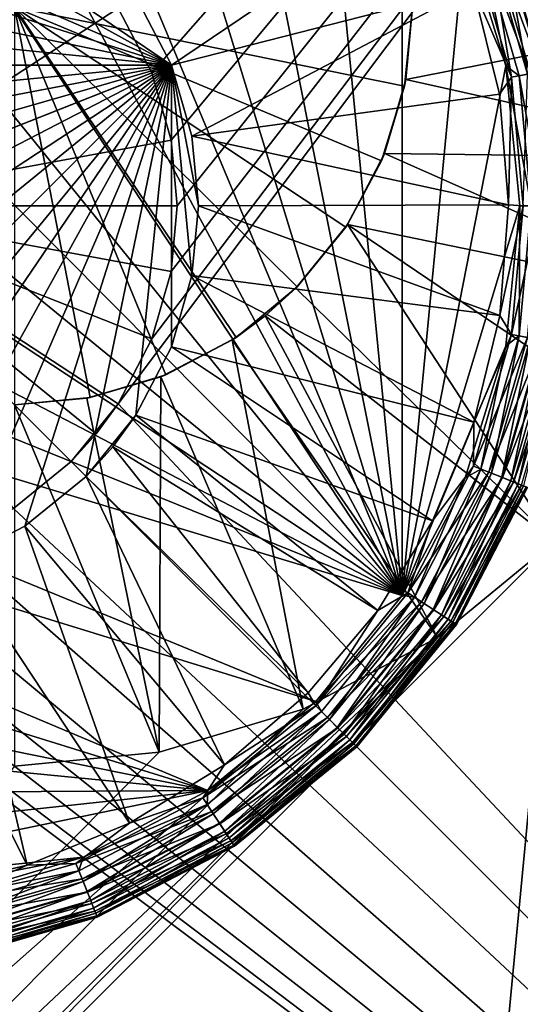
# Model space of a CAD drawing. Extents: x 83 to 656, y -1789 to 204.
# Drawn here: x 163 to 163, y -1747 to -1747 of the extents above; entities that cross this region are included whole.
import ezdxf

# ---------------------------------------------------------------- set-up
doc = ezdxf.new("R2010")
doc.units = 0
doc.header["$MEASUREMENT"] = 0
doc.layers.add('3D', color=7, linetype='CONTINUOUS')

msp = doc.modelspace()

# ---------------------------------------------------------------- linework, layer by layer
at = {"layer": '3D'}
for points in [[(163.03954, -1776.3119, 6), (83.53954, -1746.3119, 6), (163.03954, -1746.3119, 6)], [(83.53954, -1746.3119, 6), (163.03954, -1776.3119, 6), (83.53954, -1776.3119, 6)], [(162.54784, -1747.02958, 0.23189), (163.03954, -1746.37439, 0.23189), (163.03954, -1747.5555, 0.23189)], [(162.5588, -1747.00842, 0.23189), (163.03954, -1746.37439, 0.23189), (162.54784, -1747.02958, 0.23189)], [(162.54784, -1746.90031, 0.23189), (163.03954, -1746.37439, 0.23189), (162.5588, -1746.92147, 0.23189)], [(162.56512, -1746.98644, 0.23189), (163.03954, -1746.37439, 0.23189), (162.5588, -1747.00842, 0.23189)], [(162.5588, -1746.92147, 0.23189), (163.03954, -1746.37439, 0.23189), (162.56512, -1746.94345, 0.23189)], [(162.5671, -1746.96494, 0.23189), (163.03954, -1746.37439, 0.23189), (162.56512, -1746.98644, 0.23189)], [(162.56512, -1746.94345, 0.23189), (163.03954, -1746.37439, 0.23189), (162.5671, -1746.96494, 0.23189)], [(83.53954, -1749.87007, 24.25), (163.03954, -1746.5619, 24.25), (83.53954, -1746.5619, 24.25)], [(163.03954, -1746.5619, 24.25), (83.53954, -1749.87007, 24.25), (163.03954, -1749.87007, 24.25)], [(162.44899, -1746.73494, 0.03189), (162.64054, -1747.09226, 0.03189), (162.40714, -1746.73878, 0.03189)], [(162.49282, -1746.73916, 0.03189), (162.64054, -1747.09226, 0.03189), (162.44899, -1746.73494, 0.03189)], [(162.40714, -1746.73878, 0.03189), (162.64054, -1747.09226, 0.03189), (162.36433, -1746.75109, 0.03189)], [(162.5364, -1746.7522, 0.03189), (162.64054, -1747.09226, 0.03189), (162.49282, -1746.73916, 0.03189)], [(162.36433, -1746.75109, 0.03189), (162.64054, -1747.09226, 0.03189), (162.32313, -1746.77244, 0.03189)], [(162.78954, -1746.74939, 6.1), (162.57317, -1748.66753, 6.1), (162.58881, -1748.67588, 6.1)], [(162.78954, -1746.74939, 6.1), (162.62627, -1748.0731, 6.1), (162.57317, -1748.66753, 6.1)], [(162.78954, -1746.74939, 6.1), (162.58881, -1748.67588, 6.1), (162.6024, -1748.6871, 6.1)], [(162.78954, -1746.74939, 6.1), (162.6024, -1748.6871, 6.1), (162.61324, -1748.7004, 6.1)], [(162.78954, -1746.74939, 6.1), (162.6024, -1747.9932, 6.1), (162.61324, -1748.00651, 6.1)], [(162.75702, -1746.94933, 6.1), (162.6024, -1747.9932, 6.1), (162.78954, -1746.74939, 6.1)], [(162.78954, -1746.74939, 6.1), (162.61324, -1748.7004, 6.1), (162.62117, -1748.7152, 6.1)], [(162.78954, -1746.74939, 6.1), (162.61324, -1748.00651, 6.1), (162.62117, -1748.02131, 6.1)], [(162.78954, -1746.74939, 6.1), (162.62117, -1748.7152, 6.1), (162.62627, -1748.73179, 6.1)], [(162.78954, -1746.74939, 6.1), (162.62117, -1748.02131, 6.1), (162.62627, -1748.03789, 6.1)], [(162.78954, -1746.74939, 6.1), (162.62627, -1748.73179, 6.1), (162.62804, -1748.74939, 6.1)], [(162.78954, -1746.74939, 6.1), (162.62804, -1748.0555, 6.1), (162.62627, -1748.0731, 6.1)], [(162.78954, -1746.74939, 6.1), (162.62627, -1748.03789, 6.1), (162.62804, -1748.0555, 6.1)], [(162.78954, -1746.74939, 6.1), (162.62804, -1748.74939, 6.1), (162.78954, -1748.87439, 6.1)], [(162.57706, -1746.7739, 0.03189), (162.64054, -1747.09226, 0.03189), (162.5364, -1746.7522, 0.03189)], [(162.32313, -1746.77244, 0.03189), (162.64054, -1747.09226, 0.03189), (162.28635, -1746.80231, 0.03189)], [(162.61237, -1746.80305, 0.03189), (162.64054, -1747.09226, 0.03189), (162.57706, -1746.7739, 0.03189)], [(162.28635, -1746.80231, 0.03189), (162.64054, -1747.09226, 0.03189), (162.25648, -1746.83909, 0.03189)], [(162.64054, -1746.83763, 0.03189), (162.64054, -1747.09226, 0.03189), (162.61237, -1746.80305, 0.03189)], [(162.66113, -1746.87609, 0.03189), (162.64054, -1747.09226, 0.03189), (162.64054, -1746.83763, 0.03189)], [(162.25648, -1746.83909, 0.03189), (162.64054, -1747.09226, 0.03189), (162.23514, -1746.88028, 0.03189)], [(162.42624, -1746.84203, 0.73189), (162.56521, -1746.91893, 0.73189), (162.44899, -1746.83994, 0.73189)], [(162.44899, -1746.83994, 0.73189), (162.56521, -1746.91893, 0.73189), (162.55362, -1746.89654, 0.73189)], [(162.40298, -1746.84872, 0.73189), (162.56521, -1746.91893, 0.73189), (162.42624, -1746.84203, 0.73189)], [(162.38059, -1746.86032, 0.73189), (162.56521, -1746.91893, 0.73189), (162.40298, -1746.84872, 0.73189)], [(162.52343, -1747.96847, 6.1), (160.75127, -1746.85678, 6.1), (162.50696, -1747.97321, 6.1)], [(162.53954, -1747.967, 6.1), (160.75127, -1746.85678, 6.1), (162.52343, -1747.96847, 6.1)], [(162.5564, -1747.96862, 6.1), (160.75127, -1746.85678, 6.1), (162.53954, -1747.967, 6.1)], [(162.57317, -1747.97363, 6.1), (160.75127, -1746.85678, 6.1), (162.5564, -1747.96862, 6.1)], [(161.98393, -1747.53865, 6.1), (160.75127, -1746.85678, 6.1), (162.57317, -1747.97363, 6.1)], [(162.3606, -1746.87656, 0.73189), (162.56521, -1746.91893, 0.73189), (162.38059, -1746.86032, 0.73189)], [(162.65017, -1746.86146, 0.21037), (162.55362, -1746.89654, 0.23189), (162.56521, -1746.91893, 0.23189)], [(162.65017, -1746.86146, 0.21037), (162.56521, -1746.91893, 0.23189), (162.6637, -1746.89366, 0.21037)], [(162.44899, -1746.96494, 1.35286), (162.51361, -1746.86609, 1.28189), (162.52343, -1746.87325, 1.28189)], [(162.44899, -1746.96494, 1.35286), (162.52343, -1746.87325, 1.28189), (162.5325, -1746.88143, 1.28189)], [(162.69344, -1746.91971, 0.04453), (162.67841, -1746.87412, 0.04095), (162.68013, -1746.87344, 0.04453)], [(162.34436, -1746.89654, 0.73189), (162.56521, -1746.91893, 0.73189), (162.3606, -1746.87656, 0.73189)], [(162.67439, -1746.91918, 0.03189), (162.64054, -1747.09226, 0.03189), (162.66113, -1746.87609, 0.03189)], [(162.66113, -1746.87609, 0.03189), (162.66623, -1746.87894, 0.03223), (162.67439, -1746.91918, 0.03189)], [(162.68146, -1746.92192, 0.20614), (162.67327, -1746.87615, 0.20224), (162.66881, -1746.87792, 0.20614)], [(162.68591, -1746.9211, 0.03515), (162.66969, -1746.87757, 0.0333), (162.67302, -1746.87625, 0.03515)], [(162.68906, -1746.92052, 0.03775), (162.67302, -1746.87625, 0.03515), (162.67599, -1746.87508, 0.03775)], [(162.67302, -1746.87625, 0.03515), (162.68906, -1746.92052, 0.03775), (162.68591, -1746.9211, 0.03515)], [(162.68618, -1746.92105, 0.20224), (162.67689, -1746.87472, 0.19745), (162.67327, -1746.87615, 0.20224)], [(162.67327, -1746.87615, 0.20224), (162.68146, -1746.92192, 0.20614), (162.68618, -1746.92105, 0.20224)], [(162.69161, -1746.92005, 0.04095), (162.67599, -1746.87508, 0.03775), (162.67841, -1746.87412, 0.04095)], [(162.67599, -1746.87508, 0.03775), (162.69161, -1746.92005, 0.04095), (162.68906, -1746.92052, 0.03775)], [(162.69001, -1746.92034, 0.19745), (162.67948, -1746.8737, 0.19207), (162.67689, -1746.87472, 0.19745)], [(162.67689, -1746.87472, 0.19745), (162.68618, -1746.92105, 0.20224), (162.69001, -1746.92034, 0.19745)], [(162.67841, -1746.87412, 0.04095), (162.69344, -1746.91971, 0.04453), (162.69161, -1746.92005, 0.04095)], [(162.66381, -1746.8799, 0.20892), (162.6637, -1746.89366, 0.21037), (162.67617, -1746.9229, 0.20892)], [(162.67617, -1746.9229, 0.20892), (162.66881, -1746.87792, 0.20614), (162.66381, -1746.8799, 0.20892)], [(162.68239, -1746.92175, 0.0333), (162.66623, -1746.87894, 0.03223), (162.66969, -1746.87757, 0.0333)], [(162.67439, -1746.91918, 0.03189), (162.66623, -1746.87894, 0.03223), (162.67873, -1746.92243, 0.03223)], [(162.66623, -1746.87894, 0.03223), (162.68239, -1746.92175, 0.0333), (162.67873, -1746.92243, 0.03223)], [(162.66881, -1746.87792, 0.20614), (162.67617, -1746.9229, 0.20892), (162.68146, -1746.92192, 0.20614)], [(162.66969, -1746.87757, 0.0333), (162.68591, -1746.9211, 0.03515), (162.68239, -1746.92175, 0.0333)], [(162.23514, -1746.88028, 0.03189), (162.64054, -1747.09226, 0.03189), (162.22283, -1746.92309, 0.03189)], [(162.44899, -1746.96494, 1.35286), (162.5325, -1746.88143, 1.28189), (162.54784, -1746.90031, 1.28189)], [(162.44899, -1746.96494, 1.35286), (162.5325, -1746.88143, 1.28189), (162.44899, -1746.96494, 1.35286)], [(162.6637, -1746.89366, 0.21037), (162.56521, -1746.91893, 0.23189), (162.5719, -1746.9422, 0.23189)], [(162.6637, -1746.89366, 0.21037), (162.5719, -1746.9422, 0.23189), (162.67226, -1746.92844, 0.21037)], [(162.67617, -1746.9229, 0.20892), (162.6637, -1746.89366, 0.21037), (162.67226, -1746.92844, 0.21037)], [(162.33277, -1746.91893, 0.73189), (162.56521, -1746.91893, 0.73189), (162.34436, -1746.89654, 0.73189)], [(162.56521, -1746.91893, 0.73189), (162.55362, -1746.89654, 0.23189), (162.55362, -1746.89654, 0.73189)], [(162.56521, -1746.91893, 0.73189), (162.56521, -1746.91893, 0.23189), (162.55362, -1746.89654, 0.23189)], [(162.44899, -1746.96494, 1.35286), (162.54784, -1746.90031, 1.28189), (162.5588, -1746.92147, 1.28189)], [(162.44899, -1746.96494, 1.35286), (162.54784, -1746.90031, 1.28189), (162.44899, -1746.96494, 1.35286)], [(162.5387, -1747.02752, 4.25), (162.51395, -1746.89998, 4.17194), (162.51395, -1747.02991, 4.25)], [(162.5387, -1747.02752, 4.25), (162.51395, -1746.89998, 4.17194), (162.51395, -1746.89998, 4.17194)], [(162.56332, -1747.02016, 4.25), (162.51395, -1746.89998, 4.17194), (162.5387, -1747.02752, 4.25)], [(162.56332, -1747.02016, 4.25), (162.51395, -1746.89998, 4.17194), (162.51395, -1746.89998, 4.17194)], [(162.58629, -1747.0079, 4.25), (162.51395, -1746.89998, 4.17194), (162.56332, -1747.02016, 4.25)], [(162.58629, -1747.0079, 4.25), (162.51395, -1746.89998, 4.17194), (162.51395, -1746.89998, 4.17194)], [(162.60623, -1746.99143, 4.25), (162.51395, -1746.89998, 4.17194), (162.58629, -1747.0079, 4.25)], [(162.60623, -1746.99143, 4.25), (162.51395, -1746.89998, 4.17194), (162.51395, -1746.89998, 4.17194)], [(162.62215, -1746.9719, 4.25), (162.51395, -1746.89998, 4.17194), (162.60623, -1746.99143, 4.25)], [(162.62215, -1746.9719, 4.25), (162.51395, -1746.89998, 4.17194), (162.51395, -1746.89998, 4.17194)], [(162.63378, -1746.95018, 4.25), (162.51395, -1746.89998, 4.17194), (162.62215, -1746.9719, 4.25)], [(162.63378, -1746.95018, 4.25), (162.51395, -1746.89998, 4.17194), (162.51395, -1746.89998, 4.17194)], [(162.64127, -1746.92583, 4.25), (162.51395, -1746.89998, 4.17194), (162.63378, -1746.95018, 4.25)], [(162.64127, -1746.92583, 4.25), (162.51395, -1746.89998, 4.17194), (162.51395, -1746.89998, 4.17194)], [(162.64387, -1746.89998, 4.25), (162.51395, -1746.89998, 4.17194), (162.64127, -1746.92583, 4.25)], [(162.54784, -1746.90031, 0.23189), (162.5588, -1746.92147, 1.28189), (162.54784, -1746.90031, 1.28189)], [(162.5588, -1746.92147, 0.23189), (162.5588, -1746.92147, 1.28189), (162.54784, -1746.90031, 0.23189)], [(162.6417, -1746.92362, 5.98189), (162.64387, -1746.89998, 4.25), (162.64127, -1746.92583, 4.25)], [(162.64387, -1746.89998, 5.98189), (162.64387, -1746.89998, 4.25), (162.6417, -1746.92362, 5.98189)], [(162.76198, -1746.89998, 6.1), (162.6417, -1746.92362, 5.98189), (162.75702, -1746.94933, 6.1)], [(162.76198, -1746.89998, 6.1), (162.64387, -1746.89998, 5.98189), (162.6417, -1746.92362, 5.98189)], [(162.32399, -1746.96494, 0.73189), (162.56521, -1746.91893, 0.73189), (162.32608, -1746.9422, 0.73189)], [(162.32608, -1746.98769, 0.73189), (162.56521, -1746.91893, 0.73189), (162.32399, -1746.96494, 0.73189)], [(162.32608, -1746.9422, 0.73189), (162.56521, -1746.91893, 0.73189), (162.33277, -1746.91893, 0.73189)], [(162.33277, -1747.01096, 0.73189), (162.56521, -1746.91893, 0.73189), (162.32608, -1746.98769, 0.73189)], [(162.34436, -1747.03335, 0.73189), (162.56521, -1746.91893, 0.73189), (162.33277, -1747.01096, 0.73189)], [(162.3606, -1747.05333, 0.73189), (162.56521, -1746.91893, 0.73189), (162.34436, -1747.03335, 0.73189)], [(162.38059, -1747.06957, 0.73189), (162.56521, -1746.91893, 0.73189), (162.3606, -1747.05333, 0.73189)], [(162.40298, -1747.08117, 0.73189), (162.56521, -1746.91893, 0.73189), (162.38059, -1747.06957, 0.73189)], [(162.42624, -1747.08786, 0.73189), (162.56521, -1746.91893, 0.73189), (162.40298, -1747.08117, 0.73189)], [(162.44899, -1747.08994, 0.73189), (162.56521, -1746.91893, 0.73189), (162.42624, -1747.08786, 0.73189)], [(162.47174, -1747.08786, 0.73189), (162.56521, -1746.91893, 0.73189), (162.44899, -1747.08994, 0.73189)], [(162.44899, -1746.96494, 1.35286), (162.5588, -1746.92147, 1.28189), (162.56512, -1746.94345, 1.28189)], [(162.44899, -1746.96494, 1.35286), (162.5588, -1746.92147, 1.28189), (162.44899, -1746.96494, 1.35286)], [(162.495, -1747.08117, 0.73189), (162.56521, -1746.91893, 0.73189), (162.47174, -1747.08786, 0.73189)], [(162.51739, -1747.06957, 0.73189), (162.56521, -1746.91893, 0.73189), (162.495, -1747.08117, 0.73189)], [(162.53738, -1747.05333, 0.73189), (162.56521, -1746.91893, 0.73189), (162.51739, -1747.06957, 0.73189)], [(162.55362, -1747.03335, 0.73189), (162.56521, -1746.91893, 0.73189), (162.53738, -1747.05333, 0.73189)], [(162.56521, -1747.01096, 0.73189), (162.56521, -1746.91893, 0.73189), (162.55362, -1747.03335, 0.73189)], [(162.5588, -1746.92147, 0.23189), (162.56512, -1746.94345, 1.28189), (162.5588, -1746.92147, 1.28189)], [(162.56512, -1746.94345, 0.23189), (162.56512, -1746.94345, 1.28189), (162.5588, -1746.92147, 0.23189)], [(162.56521, -1746.91893, 0.73189), (162.57399, -1746.96494, 0.73189), (162.5719, -1746.9422, 0.73189)], [(162.5719, -1746.98769, 0.73189), (162.56521, -1746.91893, 0.73189), (162.56521, -1747.01096, 0.73189)], [(162.57399, -1746.96494, 0.73189), (162.56521, -1746.91893, 0.73189), (162.5719, -1746.98769, 0.73189)], [(162.56521, -1746.91893, 0.23189), (162.5719, -1746.9422, 0.73189), (162.5719, -1746.9422, 0.23189)], [(162.5719, -1746.9422, 0.73189), (162.56521, -1746.91893, 0.23189), (162.56521, -1746.91893, 0.73189)], [(162.67899, -1746.96494, 0.03189), (162.64054, -1747.09226, 0.03189), (162.67439, -1746.91918, 0.03189)], [(162.67439, -1746.91918, 0.03189), (162.68263, -1746.96494, 0.03223), (162.67899, -1746.96494, 0.03189)], [(162.67439, -1746.91918, 0.03189), (162.67873, -1746.92243, 0.03223), (162.68263, -1746.96494, 0.03223)], [(162.68635, -1746.96494, 0.0333), (162.67873, -1746.92243, 0.03223), (162.68239, -1746.92175, 0.0333)], [(162.22283, -1746.92309, 0.03189), (162.64054, -1747.09226, 0.03189), (162.21899, -1746.96494, 0.03189)], [(162.6417, -1746.92362, 5.98189), (162.64127, -1746.92583, 4.25), (162.63474, -1746.94781, 5.98189)], [(162.75702, -1746.94933, 6.1), (162.6417, -1746.92362, 5.98189), (162.63474, -1746.94781, 5.98189)], [(162.67617, -1746.9229, 0.20892), (162.67226, -1746.92844, 0.21037), (162.67523, -1746.96461, 0.21037)], [(162.67617, -1746.9229, 0.20892), (162.67523, -1746.96461, 0.21037), (162.68003, -1746.96494, 0.20892)], [(162.68003, -1746.96494, 0.20892), (162.68146, -1746.92192, 0.20614), (162.67617, -1746.9229, 0.20892)], [(162.67873, -1746.92243, 0.03223), (162.68635, -1746.96494, 0.0333), (162.68263, -1746.96494, 0.03223)], [(162.63474, -1746.94781, 5.98189), (162.64127, -1746.92583, 4.25), (162.63378, -1746.95018, 4.25)], [(162.67226, -1746.92844, 0.21037), (162.5719, -1746.9422, 0.23189), (162.67523, -1746.96461, 0.21037)], [(162.44899, -1746.96494, 1.35286), (162.56512, -1746.94345, 1.28189), (162.5671, -1746.96494, 1.28189)], [(162.44899, -1746.96494, 1.35286), (162.56512, -1746.94345, 1.28189), (162.44899, -1746.96494, 1.35286)], [(162.56512, -1746.94345, 0.23189), (162.5671, -1746.96494, 1.28189), (162.56512, -1746.94345, 1.28189)], [(162.5671, -1746.96494, 0.23189), (162.5671, -1746.96494, 1.28189), (162.56512, -1746.94345, 0.23189)], [(162.67523, -1746.96461, 0.21037), (162.5719, -1746.9422, 0.23189), (162.57399, -1746.96494, 0.23189)], [(162.5719, -1746.9422, 0.23189), (162.57399, -1746.96494, 0.73189), (162.57399, -1746.96494, 0.23189)], [(162.5719, -1746.9422, 0.23189), (162.5719, -1746.9422, 0.73189), (162.57399, -1746.96494, 0.73189)], [(162.74272, -1746.9958, 6.1), (162.6024, -1747.9932, 6.1), (162.75702, -1746.94933, 6.1)], [(162.62269, -1746.97108, 5.98189), (162.63378, -1746.95018, 4.25), (162.62215, -1746.9719, 4.25)], [(162.63474, -1746.94781, 5.98189), (162.63378, -1746.95018, 4.25), (162.62269, -1746.97108, 5.98189)], [(162.74272, -1746.9958, 6.1), (162.63474, -1746.94781, 5.98189), (162.62269, -1746.97108, 5.98189)], [(162.75702, -1746.94933, 6.1), (162.63474, -1746.94781, 5.98189), (162.74272, -1746.9958, 6.1)], [(162.21899, -1746.96494, 0.03189), (162.61237, -1747.12683, 0.03189), (162.22283, -1747.00679, 0.03189)], [(162.21899, -1746.96494, 0.03189), (162.64054, -1747.09226, 0.03189), (162.61237, -1747.12683, 0.03189)], [(162.44899, -1746.96494, 1.35286), (162.5325, -1747.04846, 1.28189), (162.51361, -1747.0638, 1.28189)], [(162.44899, -1746.96494, 1.35286), (162.5325, -1747.04846, 1.28189), (162.44899, -1746.96494, 1.35286)], [(162.44899, -1746.96494, 1.35286), (162.54068, -1747.03939, 1.28189), (162.5325, -1747.04846, 1.28189)], [(162.44899, -1746.96494, 1.35286), (162.54784, -1747.02958, 1.28189), (162.54068, -1747.03939, 1.28189)], [(162.44899, -1746.96494, 1.35286), (162.54784, -1747.02958, 1.28189), (162.44899, -1746.96494, 1.35286)], [(162.44899, -1746.96494, 1.35286), (162.5588, -1747.00842, 1.28189), (162.54784, -1747.02958, 1.28189)], [(162.44899, -1746.96494, 1.35286), (162.5588, -1747.00842, 1.28189), (162.44899, -1746.96494, 1.35286)], [(162.44899, -1746.96494, 1.35286), (162.56512, -1746.98644, 1.28189), (162.5588, -1747.00842, 1.28189)], [(162.44899, -1746.96494, 1.35286), (162.56512, -1746.98644, 1.28189), (162.44899, -1746.96494, 1.35286)], [(162.44899, -1746.96494, 1.35286), (162.5671, -1746.96494, 1.28189), (162.56512, -1746.98644, 1.28189)], [(162.44899, -1746.96494, 1.35286), (162.5671, -1746.96494, 1.28189), (162.44899, -1746.96494, 1.35286)], [(162.5671, -1746.96494, 0.23189), (162.56512, -1746.98644, 1.28189), (162.5671, -1746.96494, 1.28189)], [(162.56512, -1746.98644, 0.23189), (162.56512, -1746.98644, 1.28189), (162.5671, -1746.96494, 0.23189)], [(162.67237, -1747.00079, 0.21037), (162.57399, -1746.96494, 0.23189), (162.5719, -1746.98769, 0.23189)], [(162.57399, -1746.96494, 0.23189), (162.5719, -1746.98769, 0.73189), (162.5719, -1746.98769, 0.23189)], [(162.57399, -1746.96494, 0.23189), (162.57399, -1746.96494, 0.73189), (162.5719, -1746.98769, 0.73189)], [(162.67523, -1746.96461, 0.21037), (162.57399, -1746.96494, 0.23189), (162.67237, -1747.00079, 0.21037)], [(162.67439, -1747.0107, 0.03189), (162.64054, -1747.09226, 0.03189), (162.67899, -1746.96494, 0.03189)], [(162.67237, -1747.00079, 0.21037), (162.68003, -1746.96494, 0.20892), (162.67523, -1746.96461, 0.21037)], [(162.67237, -1747.00079, 0.21037), (162.67617, -1747.00698, 0.20892), (162.68003, -1746.96494, 0.20892)], [(162.67899, -1746.96494, 0.03189), (162.67873, -1747.00746, 0.03223), (162.67439, -1747.0107, 0.03189)], [(162.67617, -1747.00698, 0.20892), (162.68541, -1746.96494, 0.20614), (162.68003, -1746.96494, 0.20892)], [(162.68541, -1746.96494, 0.20614), (162.67617, -1747.00698, 0.20892), (162.68146, -1747.00796, 0.20614)], [(162.67899, -1746.96494, 0.03189), (162.68263, -1746.96494, 0.03223), (162.67873, -1747.00746, 0.03223)], [(162.68263, -1746.96494, 0.03223), (162.68239, -1747.00813, 0.0333), (162.67873, -1747.00746, 0.03223)], [(162.62269, -1746.97108, 5.98189), (162.60623, -1746.99143, 4.25), (162.60581, -1746.99185, 5.98189)], [(162.69013, -1747.07457, 6.1), (162.62269, -1746.97108, 5.98189), (162.60581, -1746.99185, 5.98189)], [(162.62269, -1746.97108, 5.98189), (162.62215, -1746.9719, 4.25), (162.60623, -1746.99143, 4.25)], [(162.72051, -1747.03728, 6.1), (162.62269, -1746.97108, 5.98189), (162.69013, -1747.07457, 6.1)], [(162.74272, -1746.9958, 6.1), (162.62269, -1746.97108, 5.98189), (162.72051, -1747.03728, 6.1)], [(162.56512, -1746.98644, 0.23189), (162.5588, -1747.00842, 1.28189), (162.56512, -1746.98644, 1.28189)], [(162.5588, -1747.00842, 0.23189), (162.5588, -1747.00842, 1.28189), (162.56512, -1746.98644, 0.23189)], [(162.66391, -1747.03561, 0.21037), (162.5719, -1746.98769, 0.23189), (162.56521, -1747.01096, 0.23189)], [(162.5719, -1746.98769, 0.23189), (162.56521, -1747.01096, 0.73189), (162.56521, -1747.01096, 0.23189)], [(162.5719, -1746.98769, 0.23189), (162.5719, -1746.98769, 0.73189), (162.56521, -1747.01096, 0.73189)], [(162.67237, -1747.00079, 0.21037), (162.5719, -1746.98769, 0.23189), (162.66391, -1747.03561, 0.21037)], [(162.59583, -1747.00085, 5.98189), (162.60623, -1746.99143, 4.25), (162.58629, -1747.0079, 4.25)], [(162.60581, -1746.99185, 5.98189), (162.60623, -1746.99143, 4.25), (162.59583, -1747.00085, 5.98189)], [(162.69013, -1747.07457, 6.1), (162.60581, -1746.99185, 5.98189), (162.59583, -1747.00085, 5.98189)], [(162.72051, -1747.03728, 6.1), (162.6024, -1747.9932, 6.1), (162.74272, -1746.9958, 6.1)], [(162.59583, -1747.00085, 5.98189), (162.58629, -1747.0079, 4.25), (162.58504, -1747.00873, 5.98189)], [(162.65206, -1747.10601, 6.1), (162.59583, -1747.00085, 5.98189), (162.58504, -1747.00873, 5.98189)], [(162.69013, -1747.07457, 6.1), (162.59583, -1747.00085, 5.98189), (162.65206, -1747.10601, 6.1)], [(162.66391, -1747.03561, 0.21037), (162.67617, -1747.00698, 0.20892), (162.67237, -1747.00079, 0.21037)], [(162.22283, -1747.00679, 0.03189), (162.57706, -1747.15599, 0.03189), (162.23514, -1747.04961, 0.03189)], [(162.22283, -1747.00679, 0.03189), (162.61237, -1747.12683, 0.03189), (162.57706, -1747.15599, 0.03189)], [(162.5588, -1747.00842, 0.23189), (162.54784, -1747.02958, 1.28189), (162.5588, -1747.00842, 1.28189)], [(162.54784, -1747.02958, 0.23189), (162.54784, -1747.02958, 1.28189), (162.5588, -1747.00842, 0.23189)], [(162.58504, -1747.00873, 5.98189), (162.58629, -1747.0079, 4.25), (162.56332, -1747.02016, 4.25)], [(162.66391, -1747.03561, 0.21037), (162.66381, -1747.04999, 0.20892), (162.67617, -1747.00698, 0.20892)], [(162.66381, -1747.04999, 0.20892), (162.68146, -1747.00796, 0.20614), (162.67617, -1747.00698, 0.20892)], [(162.68146, -1747.00796, 0.20614), (162.66381, -1747.04999, 0.20892), (162.66881, -1747.05197, 0.20614)], [(162.67439, -1747.0107, 0.03189), (162.67873, -1747.00746, 0.03223), (162.66623, -1747.05095, 0.03223)], [(162.67873, -1747.00746, 0.03223), (162.66969, -1747.05232, 0.0333), (162.66623, -1747.05095, 0.03223)], [(162.66881, -1747.05197, 0.20614), (162.68618, -1747.00884, 0.20224), (162.68146, -1747.00796, 0.20614)], [(162.66969, -1747.05232, 0.0333), (162.67873, -1747.00746, 0.03223), (162.68239, -1747.00813, 0.0333)], [(162.68239, -1747.00813, 0.0333), (162.67302, -1747.05363, 0.03515), (162.66969, -1747.05232, 0.0333)], [(162.67302, -1747.05363, 0.03515), (162.68239, -1747.00813, 0.0333), (162.68591, -1747.00879, 0.03515)], [(162.65046, -1747.06787, 0.21037), (162.56521, -1747.01096, 0.23189), (162.55362, -1747.03335, 0.23189)], [(162.55362, -1747.03335, 0.23189), (162.56521, -1747.01096, 0.73189), (162.55362, -1747.03335, 0.73189)], [(162.56521, -1747.01096, 0.23189), (162.56521, -1747.01096, 0.73189), (162.55362, -1747.03335, 0.23189)], [(162.58504, -1747.00873, 5.98189), (162.56332, -1747.02016, 4.25), (162.56177, -1747.02078, 5.98189)], [(162.6082, -1747.12941, 6.1), (162.58504, -1747.00873, 5.98189), (162.56177, -1747.02078, 5.98189)], [(162.66391, -1747.03561, 0.21037), (162.56521, -1747.01096, 0.23189), (162.65046, -1747.06787, 0.21037)], [(162.65206, -1747.10601, 6.1), (162.58504, -1747.00873, 5.98189), (162.6082, -1747.12941, 6.1)], [(162.64054, -1747.09226, 0.03189), (162.67439, -1747.0107, 0.03189), (162.66113, -1747.0538, 0.03189)], [(162.67439, -1747.0107, 0.03189), (162.66623, -1747.05095, 0.03223), (162.66113, -1747.0538, 0.03189)], [(162.68618, -1747.00884, 0.20224), (162.66881, -1747.05197, 0.20614), (162.67327, -1747.05373, 0.20224)], [(162.68591, -1747.00879, 0.03515), (162.67599, -1747.05481, 0.03775), (162.67302, -1747.05363, 0.03515)], [(162.67327, -1747.05373, 0.20224), (162.69001, -1747.00955, 0.19745), (162.68618, -1747.00884, 0.20224)], [(162.69001, -1747.00955, 0.19745), (162.67327, -1747.05373, 0.20224), (162.67689, -1747.05517, 0.19745)], [(162.67599, -1747.05481, 0.03775), (162.68591, -1747.00879, 0.03515), (162.68906, -1747.00937, 0.03775)], [(162.68906, -1747.00937, 0.03775), (162.67841, -1747.05577, 0.04095), (162.67599, -1747.05481, 0.03775)], [(162.67689, -1747.05517, 0.19745), (162.69275, -1747.01005, 0.19207), (162.69001, -1747.00955, 0.19745)], [(162.69275, -1747.01005, 0.19207), (162.67689, -1747.05517, 0.19745), (162.67948, -1747.05619, 0.19207)], [(162.67841, -1747.05577, 0.04095), (162.68906, -1747.00937, 0.03775), (162.69161, -1747.00984, 0.04095)], [(162.69161, -1747.00984, 0.04095), (162.68013, -1747.05645, 0.04453), (162.67841, -1747.05577, 0.04095)], [(162.56177, -1747.02078, 5.98189), (162.5387, -1747.02752, 4.25), (162.53759, -1747.02774, 5.98189)], [(162.56121, -1747.14347, 6.1), (162.56177, -1747.02078, 5.98189), (162.53759, -1747.02774, 5.98189)], [(162.56177, -1747.02078, 5.98189), (162.56332, -1747.02016, 4.25), (162.5387, -1747.02752, 4.25)], [(162.6082, -1747.12941, 6.1), (162.56177, -1747.02078, 5.98189), (162.56121, -1747.14347, 6.1)], [(162.53759, -1747.02774, 5.98189), (162.5387, -1747.02752, 4.25), (162.51395, -1747.02991, 4.25)], [(162.53759, -1747.02774, 5.98189), (162.51395, -1747.02991, 4.25), (162.51395, -1747.0299, 5.98189)], [(162.56121, -1747.14347, 6.1), (162.53759, -1747.02774, 5.98189), (162.51395, -1747.0299, 5.98189)], [(162.56121, -1747.14347, 6.1), (162.51395, -1747.0299, 5.98189), (162.51395, -1747.14801, 6.1)], [(162.5325, -1747.04846, 0.23189), (162.54068, -1747.03939, 1.28189), (162.54784, -1747.02958, 0.23189)], [(162.54784, -1747.02958, 0.23189), (163.03954, -1747.5555, 0.23189), (162.5325, -1747.04846, 0.23189)], [(162.54784, -1747.02958, 0.23189), (162.54068, -1747.03939, 1.28189), (162.54784, -1747.02958, 1.28189)], [(162.54609, -1747.04366, 0.23189), (162.55362, -1747.03335, 0.73189), (162.53738, -1747.05333, 0.73189)], [(162.63259, -1747.09714, 0.21037), (162.55362, -1747.03335, 0.23189), (162.54609, -1747.04366, 0.23189)], [(162.55362, -1747.03335, 0.23189), (162.55362, -1747.03335, 0.73189), (162.54609, -1747.04366, 0.23189)], [(162.65046, -1747.06787, 0.21037), (162.55362, -1747.03335, 0.23189), (162.63259, -1747.09714, 0.21037)], [(162.69013, -1747.07457, 6.1), (162.6024, -1747.9932, 6.1), (162.72051, -1747.03728, 6.1)], [(162.65046, -1747.06787, 0.21037), (162.66381, -1747.04999, 0.20892), (162.66391, -1747.03561, 0.21037)], [(162.5325, -1747.04846, 0.23189), (162.5325, -1747.04846, 1.28189), (162.54068, -1747.03939, 1.28189)], [(162.60981, -1747.12407, 0.21037), (162.54609, -1747.04366, 0.23189), (162.53738, -1747.05333, 0.23189)], [(162.54609, -1747.04366, 0.23189), (162.53738, -1747.05333, 0.73189), (162.53738, -1747.05333, 0.23189)], [(162.63259, -1747.09714, 0.21037), (162.54609, -1747.04366, 0.23189), (162.60981, -1747.12407, 0.21037)], [(162.23514, -1747.04961, 0.03189), (162.57706, -1747.15599, 0.03189), (162.25648, -1747.0908, 0.03189)], [(162.5325, -1747.04846, 0.23189), (162.51361, -1747.0638, 1.28189), (162.5325, -1747.04846, 1.28189)], [(162.51361, -1747.0638, 0.23189), (162.51361, -1747.0638, 1.28189), (162.5325, -1747.04846, 0.23189)], [(162.5325, -1747.04846, 0.23189), (163.03954, -1747.5555, 0.23189), (162.51361, -1747.0638, 0.23189)], [(162.65046, -1747.06787, 0.21037), (162.64237, -1747.09137, 0.20892), (162.66381, -1747.04999, 0.20892)], [(162.64237, -1747.09137, 0.20892), (162.66881, -1747.05197, 0.20614), (162.66381, -1747.04999, 0.20892)], [(162.58251, -1747.14758, 0.21037), (162.53738, -1747.05333, 0.23189), (162.51739, -1747.06957, 0.23189)], [(162.53738, -1747.05333, 0.23189), (162.51739, -1747.06957, 0.73189), (162.51739, -1747.06957, 0.23189)], [(162.53738, -1747.05333, 0.23189), (162.53738, -1747.05333, 0.73189), (162.51739, -1747.06957, 0.73189)], [(162.60981, -1747.12407, 0.21037), (162.53738, -1747.05333, 0.23189), (162.58251, -1747.14758, 0.21037)], [(162.66881, -1747.05197, 0.20614), (162.64237, -1747.09137, 0.20892), (162.64687, -1747.09431, 0.20614)], [(162.66113, -1747.0538, 0.03189), (162.66623, -1747.05095, 0.03223), (162.64455, -1747.09279, 0.03223)], [(162.66623, -1747.05095, 0.03223), (162.64766, -1747.09483, 0.0333), (162.64455, -1747.09279, 0.03223)], [(162.64687, -1747.09431, 0.20614), (162.67327, -1747.05373, 0.20224), (162.66881, -1747.05197, 0.20614)], [(162.67327, -1747.05373, 0.20224), (162.64687, -1747.09431, 0.20614), (162.65088, -1747.09694, 0.20224)], [(162.64766, -1747.09483, 0.0333), (162.66623, -1747.05095, 0.03223), (162.66969, -1747.05232, 0.0333)], [(162.66969, -1747.05232, 0.0333), (162.65066, -1747.09679, 0.03515), (162.64766, -1747.09483, 0.0333)], [(162.65066, -1747.09679, 0.03515), (162.66969, -1747.05232, 0.0333), (162.67302, -1747.05363, 0.03515)], [(162.67302, -1747.05363, 0.03515), (162.65334, -1747.09854, 0.03775), (162.65066, -1747.09679, 0.03515)], [(162.65088, -1747.09694, 0.20224), (162.67689, -1747.05517, 0.19745), (162.67327, -1747.05373, 0.20224)], [(162.65334, -1747.09854, 0.03775), (162.67302, -1747.05363, 0.03515), (162.67599, -1747.05481, 0.03775)], [(162.66113, -1747.0538, 0.03189), (162.64455, -1747.09279, 0.03223), (162.64054, -1747.09226, 0.03189)], [(162.67689, -1747.05517, 0.19745), (162.65088, -1747.09694, 0.20224), (162.65414, -1747.09907, 0.19745)], [(162.67599, -1747.05481, 0.03775), (162.65551, -1747.09996, 0.04095), (162.65334, -1747.09854, 0.03775)], [(162.65414, -1747.09907, 0.19745), (162.67948, -1747.05619, 0.19207), (162.67689, -1747.05517, 0.19745)], [(162.67948, -1747.05619, 0.19207), (162.65414, -1747.09907, 0.19745), (162.65647, -1747.10059, 0.19207)], [(162.65551, -1747.09996, 0.04095), (162.67599, -1747.05481, 0.03775), (162.67841, -1747.05577, 0.04095)], [(162.67841, -1747.05577, 0.04095), (162.65706, -1747.10098, 0.04453), (162.65551, -1747.09996, 0.04095)], [(162.65647, -1747.10059, 0.19207), (162.68097, -1747.05678, 0.18649), (162.67948, -1747.05619, 0.19207)], [(162.68097, -1747.05678, 0.18649), (162.65647, -1747.10059, 0.19207), (162.65782, -1747.10147, 0.18649)], [(162.65706, -1747.10098, 0.04453), (162.67841, -1747.05577, 0.04095), (162.68013, -1747.05645, 0.04453)], [(162.68013, -1747.05645, 0.04453), (162.65796, -1747.10156, 0.04825), (162.65706, -1747.10098, 0.04453)], [(162.65782, -1747.10147, 0.18649), (162.68144, -1747.05697, 0.18103), (162.68097, -1747.05678, 0.18649)], [(162.65782, -1747.10147, 0.18649), (162.65824, -1747.10175, 0.18103), (162.68144, -1747.05697, 0.18103)], [(162.65796, -1747.10156, 0.04825), (162.68013, -1747.05645, 0.04453), (162.68113, -1747.05684, 0.04825)], [(162.68144, -1747.05697, 0.05189), (162.65796, -1747.10156, 0.04825), (162.68113, -1747.05684, 0.04825)], [(162.65824, -1747.10175, 0.05189), (162.65796, -1747.10156, 0.04825), (162.68144, -1747.05697, 0.05189)], [(162.68144, -1747.05697, 0.18103), (162.65824, -1747.10175, 0.05189), (162.68144, -1747.05697, 0.05189)], [(162.65824, -1747.10175, 0.18103), (162.65824, -1747.10175, 0.05189), (162.68144, -1747.05697, 0.18103)], [(162.38435, -1747.0638, 0.23189), (163.03954, -1747.5555, 0.23189), (161.85843, -1747.5555, 0.23189)], [(162.40551, -1747.07476, 0.23189), (163.03954, -1747.5555, 0.23189), (162.38435, -1747.0638, 0.23189)], [(162.51361, -1747.0638, 0.23189), (163.03954, -1747.5555, 0.23189), (162.49246, -1747.07476, 0.23189)], [(162.55154, -1747.1666, 0.21037), (162.51739, -1747.06957, 0.23189), (162.495, -1747.08117, 0.23189)], [(162.51739, -1747.06957, 0.23189), (162.495, -1747.08117, 0.73189), (162.495, -1747.08117, 0.23189)], [(162.51739, -1747.06957, 0.23189), (162.51739, -1747.06957, 0.73189), (162.495, -1747.08117, 0.73189)], [(162.58251, -1747.14758, 0.21037), (162.51739, -1747.06957, 0.23189), (162.55154, -1747.1666, 0.21037)], [(162.63259, -1747.09714, 0.21037), (162.64237, -1747.09137, 0.20892), (162.65046, -1747.06787, 0.21037)], [(162.27254, -1747.49215, 6.1), (162.69013, -1747.07457, 6.1), (162.65206, -1747.10601, 6.1)], [(162.27254, -1747.49215, 6.1), (162.6024, -1747.9932, 6.1), (162.69013, -1747.07457, 6.1)], [(162.42749, -1747.08108, 0.23189), (163.03954, -1747.5555, 0.23189), (162.40551, -1747.07476, 0.23189)], [(162.49246, -1747.07476, 0.23189), (163.03954, -1747.5555, 0.23189), (162.47048, -1747.08108, 0.23189)], [(162.44899, -1747.08306, 0.23189), (163.03954, -1747.5555, 0.23189), (162.42749, -1747.08108, 0.23189)], [(162.47048, -1747.08108, 0.23189), (163.03954, -1747.5555, 0.23189), (162.44899, -1747.08306, 0.23189)], [(162.51808, -1747.18037, 0.21037), (162.495, -1747.08117, 0.23189), (162.47174, -1747.08786, 0.23189)], [(162.55154, -1747.1666, 0.21037), (162.495, -1747.08117, 0.23189), (162.51808, -1747.18037, 0.21037)], [(162.51808, -1747.18037, 0.21037), (162.47174, -1747.08786, 0.23189), (162.48345, -1747.18854, 0.21037)], [(162.25648, -1747.0908, 0.03189), (162.57706, -1747.15599, 0.03189), (162.28635, -1747.12758, 0.03189)], [(162.63259, -1747.09714, 0.21037), (162.61236, -1747.12832, 0.20892), (162.64237, -1747.09137, 0.20892)], [(162.61236, -1747.12832, 0.20892), (162.64687, -1747.09431, 0.20614), (162.64237, -1747.09137, 0.20892)], [(162.64054, -1747.09226, 0.03189), (162.64455, -1747.09279, 0.03223), (162.61237, -1747.12683, 0.03189)], [(162.64687, -1747.09431, 0.20614), (162.61236, -1747.12832, 0.20892), (162.61616, -1747.13212, 0.20614)], [(162.61237, -1747.12683, 0.03189), (162.64455, -1747.09279, 0.03223), (162.6142, -1747.13015, 0.03223)], [(162.64455, -1747.09279, 0.03223), (162.61683, -1747.13278, 0.0333), (162.6142, -1747.13015, 0.03223)], [(162.61616, -1747.13212, 0.20614), (162.65088, -1747.09694, 0.20224), (162.64687, -1747.09431, 0.20614)], [(162.61683, -1747.13278, 0.0333), (162.64455, -1747.09279, 0.03223), (162.64766, -1747.09483, 0.0333)], [(162.64766, -1747.09483, 0.0333), (162.61936, -1747.13532, 0.03515), (162.61683, -1747.13278, 0.0333)], [(162.61936, -1747.13532, 0.03515), (162.64766, -1747.09483, 0.0333), (162.65066, -1747.09679, 0.03515)], [(162.60981, -1747.12407, 0.21037), (162.61236, -1747.12832, 0.20892), (162.63259, -1747.09714, 0.21037)], [(162.65088, -1747.09694, 0.20224), (162.61616, -1747.13212, 0.20614), (162.61955, -1747.13551, 0.20224)], [(162.65066, -1747.09679, 0.03515), (162.62162, -1747.13758, 0.03775), (162.61936, -1747.13532, 0.03515)], [(162.61955, -1747.13551, 0.20224), (162.65414, -1747.09907, 0.19745), (162.65088, -1747.09694, 0.20224)], [(162.62162, -1747.13758, 0.03775), (162.65066, -1747.09679, 0.03515), (162.65334, -1747.09854, 0.03775)], [(162.65334, -1747.09854, 0.03775), (162.62346, -1747.13942, 0.04095), (162.62162, -1747.13758, 0.03775)], [(162.62346, -1747.13942, 0.04095), (162.65334, -1747.09854, 0.03775), (162.65551, -1747.09996, 0.04095)], [(162.65414, -1747.09907, 0.19745), (162.61955, -1747.13551, 0.20224), (162.62231, -1747.13826, 0.19745)], [(162.62231, -1747.13826, 0.19745), (162.65647, -1747.10059, 0.19207), (162.65414, -1747.09907, 0.19745)], [(162.65647, -1747.10059, 0.19207), (162.62231, -1747.13826, 0.19745), (162.62428, -1747.14023, 0.19207)], [(162.65551, -1747.09996, 0.04095), (162.62477, -1747.14073, 0.04453), (162.62346, -1747.13942, 0.04095)], [(162.62428, -1747.14023, 0.19207), (162.65782, -1747.10147, 0.18649), (162.65647, -1747.10059, 0.19207)], [(162.65782, -1747.10147, 0.18649), (162.62428, -1747.14023, 0.19207), (162.62541, -1747.14137, 0.18649)], [(162.62477, -1747.14073, 0.04453), (162.65551, -1747.09996, 0.04095), (162.65706, -1747.10098, 0.04453)], [(162.65706, -1747.10098, 0.04453), (162.62553, -1747.14148, 0.04825), (162.62477, -1747.14073, 0.04453)], [(162.62541, -1747.14137, 0.18649), (162.65824, -1747.10175, 0.18103), (162.65782, -1747.10147, 0.18649)], [(162.62541, -1747.14137, 0.18649), (162.62577, -1747.14172, 0.18103), (162.65824, -1747.10175, 0.18103)], [(162.62553, -1747.14148, 0.04825), (162.65706, -1747.10098, 0.04453), (162.65796, -1747.10156, 0.04825)], [(162.65824, -1747.10175, 0.05189), (162.62553, -1747.14148, 0.04825), (162.65796, -1747.10156, 0.04825)], [(162.62577, -1747.14172, 0.05189), (162.62553, -1747.14148, 0.04825), (162.65824, -1747.10175, 0.05189)], [(162.65824, -1747.10175, 0.05189), (162.62577, -1747.14172, 0.18103), (162.62577, -1747.14172, 0.05189)], [(162.62577, -1747.14172, 0.18103), (162.65824, -1747.10175, 0.05189), (162.65824, -1747.10175, 0.18103)], [(162.27254, -1747.49215, 6.1), (162.65206, -1747.10601, 6.1), (162.30293, -1747.45486, 6.1)], [(162.30293, -1747.45486, 6.1), (162.65206, -1747.10601, 6.1), (162.32514, -1747.41339, 6.1)], [(162.32514, -1747.41339, 6.1), (162.65206, -1747.10601, 6.1), (162.6082, -1747.12941, 6.1)], [(162.58251, -1747.14758, 0.21037), (162.61236, -1747.12832, 0.20892), (162.60981, -1747.12407, 0.21037)], [(162.28635, -1747.12758, 0.03189), (162.57706, -1747.15599, 0.03189), (162.32313, -1747.15745, 0.03189)], [(162.61237, -1747.12683, 0.03189), (162.6142, -1747.13015, 0.03223), (162.57706, -1747.15599, 0.03189)], [(162.32514, -1747.41339, 6.1), (162.6082, -1747.12941, 6.1), (162.33944, -1747.36691, 6.1)], [(162.33944, -1747.36691, 6.1), (162.6082, -1747.12941, 6.1), (162.56121, -1747.14347, 6.1)], [(162.58251, -1747.14758, 0.21037), (162.57542, -1747.15833, 0.20892), (162.61236, -1747.12832, 0.20892)], [(162.57542, -1747.15833, 0.20892), (162.61616, -1747.13212, 0.20614), (162.61236, -1747.12832, 0.20892)], [(162.57706, -1747.15599, 0.03189), (162.6142, -1747.13015, 0.03223), (162.57684, -1747.1605, 0.03223)], [(162.6142, -1747.13015, 0.03223), (162.57888, -1747.16361, 0.0333), (162.57684, -1747.1605, 0.03223)], [(162.57888, -1747.16361, 0.0333), (162.6142, -1747.13015, 0.03223), (162.61683, -1747.13278, 0.0333)], [(162.61616, -1747.13212, 0.20614), (162.57542, -1747.15833, 0.20892), (162.57836, -1747.16282, 0.20614)], [(162.57836, -1747.16282, 0.20614), (162.61955, -1747.13551, 0.20224), (162.61616, -1747.13212, 0.20614)], [(162.61683, -1747.13278, 0.0333), (162.58084, -1747.16661, 0.03515), (162.57888, -1747.16361, 0.0333)], [(162.58084, -1747.16661, 0.03515), (162.61683, -1747.13278, 0.0333), (162.61936, -1747.13532, 0.03515)], [(162.61955, -1747.13551, 0.20224), (162.57836, -1747.16282, 0.20614), (162.58098, -1747.16684, 0.20224)], [(162.61936, -1747.13532, 0.03515), (162.58259, -1747.16929, 0.03775), (162.58084, -1747.16661, 0.03515)], [(162.58098, -1747.16684, 0.20224), (162.62231, -1747.13826, 0.19745), (162.61955, -1747.13551, 0.20224)], [(162.58259, -1747.16929, 0.03775), (162.61936, -1747.13532, 0.03515), (162.62162, -1747.13758, 0.03775)], [(162.62231, -1747.13826, 0.19745), (162.58098, -1747.16684, 0.20224), (162.58311, -1747.1701, 0.19745)], [(162.62162, -1747.13758, 0.03775), (162.58401, -1747.17146, 0.04095), (162.58259, -1747.16929, 0.03775)], [(162.58311, -1747.1701, 0.19745), (162.62428, -1747.14023, 0.19207), (162.62231, -1747.13826, 0.19745)], [(162.62428, -1747.14023, 0.19207), (162.58311, -1747.1701, 0.19745), (162.58464, -1747.17243, 0.19207)], [(162.58401, -1747.17146, 0.04095), (162.62162, -1747.13758, 0.03775), (162.62346, -1747.13942, 0.04095)], [(162.62346, -1747.13942, 0.04095), (162.58503, -1747.17302, 0.04453), (162.58401, -1747.17146, 0.04095)], [(162.58464, -1747.17243, 0.19207), (162.62541, -1747.14137, 0.18649), (162.62428, -1747.14023, 0.19207)], [(162.58503, -1747.17302, 0.04453), (162.62346, -1747.13942, 0.04095), (162.62477, -1747.14073, 0.04453)], [(162.33944, -1747.36691, 6.1), (162.56121, -1747.14347, 6.1), (162.51395, -1747.14801, 6.1)], [(162.62541, -1747.14137, 0.18649), (162.58464, -1747.17243, 0.19207), (162.58552, -1747.17377, 0.18649)], [(162.62477, -1747.14073, 0.04453), (162.58561, -1747.17391, 0.04825), (162.58503, -1747.17302, 0.04453)], [(162.58552, -1747.17377, 0.18649), (162.62577, -1747.14172, 0.18103), (162.62541, -1747.14137, 0.18649)], [(162.58552, -1747.17377, 0.18649), (162.58579, -1747.17419, 0.18103), (162.62577, -1747.14172, 0.18103)], [(162.58561, -1747.17391, 0.04825), (162.62477, -1747.14073, 0.04453), (162.62553, -1747.14148, 0.04825)], [(162.58579, -1747.17419, 0.05189), (162.58561, -1747.17391, 0.04825), (162.62553, -1747.14148, 0.04825)], [(162.58579, -1747.17419, 0.05189), (162.62553, -1747.14148, 0.04825), (162.62577, -1747.14172, 0.05189)], [(162.58579, -1747.17419, 0.05189), (162.62577, -1747.14172, 0.18103), (162.58579, -1747.17419, 0.18103)], [(162.62577, -1747.14172, 0.05189), (162.62577, -1747.14172, 0.18103), (162.58579, -1747.17419, 0.05189)], [(162.55154, -1747.1666, 0.21037), (162.57542, -1747.15833, 0.20892), (162.58251, -1747.14758, 0.21037)], [(162.32313, -1747.15745, 0.03189), (162.57706, -1747.15599, 0.03189), (162.36433, -1747.17879, 0.03189)], [(162.36433, -1747.17879, 0.03189), (162.57706, -1747.15599, 0.03189), (162.40714, -1747.1911, 0.03189)], [(162.40714, -1747.1911, 0.03189), (162.57706, -1747.15599, 0.03189), (162.5364, -1747.17769, 0.03189)], [(162.57706, -1747.15599, 0.03189), (162.57684, -1747.1605, 0.03223), (162.5364, -1747.17769, 0.03189)], [(162.55154, -1747.1666, 0.21037), (162.53403, -1747.17976, 0.20892), (162.57542, -1747.15833, 0.20892)], [(162.53403, -1747.17976, 0.20892), (162.57836, -1747.16282, 0.20614), (162.57542, -1747.15833, 0.20892)], [(162.57836, -1747.16282, 0.20614), (162.53403, -1747.17976, 0.20892), (162.53601, -1747.18476, 0.20614)], [(162.5364, -1747.17769, 0.03189), (162.57684, -1747.1605, 0.03223), (162.53499, -1747.18218, 0.03223)], [(162.57684, -1747.1605, 0.03223), (162.53636, -1747.18564, 0.0333), (162.53499, -1747.18218, 0.03223)], [(162.53601, -1747.18476, 0.20614), (162.58098, -1747.16684, 0.20224), (162.57836, -1747.16282, 0.20614)], [(162.53636, -1747.18564, 0.0333), (162.57684, -1747.1605, 0.03223), (162.57888, -1747.16361, 0.0333)], [(162.57888, -1747.16361, 0.0333), (162.53768, -1747.18897, 0.03515), (162.53636, -1747.18564, 0.0333)], [(162.53768, -1747.18897, 0.03515), (162.57888, -1747.16361, 0.0333), (162.58084, -1747.16661, 0.03515)], [(162.51808, -1747.18037, 0.21037), (162.53403, -1747.17976, 0.20892), (162.55154, -1747.1666, 0.21037)], [(162.58098, -1747.16684, 0.20224), (162.53601, -1747.18476, 0.20614), (162.53778, -1747.18922, 0.20224)], [(162.58084, -1747.16661, 0.03515), (162.53886, -1747.19194, 0.03775), (162.53768, -1747.18897, 0.03515)], [(162.53778, -1747.18922, 0.20224), (162.58311, -1747.1701, 0.19745), (162.58098, -1747.16684, 0.20224)], [(162.53886, -1747.19194, 0.03775), (162.58084, -1747.16661, 0.03515), (162.58259, -1747.16929, 0.03775)], [(162.58259, -1747.16929, 0.03775), (162.53981, -1747.19436, 0.04095), (162.53886, -1747.19194, 0.03775)], [(162.53981, -1747.19436, 0.04095), (162.58259, -1747.16929, 0.03775), (162.58401, -1747.17146, 0.04095)], [(162.58311, -1747.1701, 0.19745), (162.53778, -1747.18922, 0.20224), (162.53921, -1747.19284, 0.19745)], [(162.53921, -1747.19284, 0.19745), (162.58464, -1747.17243, 0.19207), (162.58311, -1747.1701, 0.19745)], [(162.58464, -1747.17243, 0.19207), (162.53921, -1747.19284, 0.19745), (162.54024, -1747.19543, 0.19207)], [(162.58401, -1747.17146, 0.04095), (162.5405, -1747.19608, 0.04453), (162.53981, -1747.19436, 0.04095)], [(162.54024, -1747.19543, 0.19207), (162.58552, -1747.17377, 0.18649), (162.58464, -1747.17243, 0.19207)], [(162.5405, -1747.19608, 0.04453), (162.58401, -1747.17146, 0.04095), (162.58503, -1747.17302, 0.04453)], [(162.58552, -1747.17377, 0.18649), (162.54024, -1747.19543, 0.19207), (162.54083, -1747.19692, 0.18649)], [(162.58503, -1747.17302, 0.04453), (162.54089, -1747.19708, 0.04825), (162.5405, -1747.19608, 0.04453)], [(162.54083, -1747.19692, 0.18649), (162.54101, -1747.19739, 0.18103), (162.58552, -1747.17377, 0.18649)], [(162.54089, -1747.19708, 0.04825), (162.58503, -1747.17302, 0.04453), (162.58561, -1747.17391, 0.04825)], [(162.54101, -1747.19739, 0.05189), (162.54089, -1747.19708, 0.04825), (162.58561, -1747.17391, 0.04825)], [(162.58552, -1747.17377, 0.18649), (162.54101, -1747.19739, 0.18103), (162.58579, -1747.17419, 0.18103)], [(162.54101, -1747.19739, 0.05189), (162.58561, -1747.17391, 0.04825), (162.58579, -1747.17419, 0.05189)], [(162.58579, -1747.17419, 0.05189), (162.54101, -1747.19739, 0.18103), (162.54101, -1747.19739, 0.05189)], [(162.58579, -1747.17419, 0.05189), (162.58579, -1747.17419, 0.18103), (162.54101, -1747.19739, 0.18103)], [(162.40714, -1747.1911, 0.03189), (162.5364, -1747.17769, 0.03189), (162.44899, -1747.19494, 0.03189)], [(162.44899, -1747.19494, 0.03189), (162.5364, -1747.17769, 0.03189), (162.49282, -1747.19073, 0.03189)], [(162.5364, -1747.17769, 0.03189), (162.53499, -1747.18218, 0.03223), (162.49282, -1747.19073, 0.03189)], [(162.48345, -1747.18854, 0.21037), (162.49103, -1747.19213, 0.20892), (162.51808, -1747.18037, 0.21037)], [(162.51808, -1747.18037, 0.21037), (162.49103, -1747.19213, 0.20892), (162.53403, -1747.17976, 0.20892)], [(162.49103, -1747.19213, 0.20892), (162.53601, -1747.18476, 0.20614), (162.53403, -1747.17976, 0.20892)], [(162.49282, -1747.19073, 0.03189), (162.53499, -1747.18218, 0.03223), (162.4915, -1747.19468, 0.03223)], [(162.53499, -1747.18218, 0.03223), (162.49218, -1747.19834, 0.0333), (162.4915, -1747.19468, 0.03223)], [(162.49218, -1747.19834, 0.0333), (162.53499, -1747.18218, 0.03223), (162.53636, -1747.18564, 0.0333)], [(162.53601, -1747.18476, 0.20614), (162.49103, -1747.19213, 0.20892), (162.49201, -1747.19741, 0.20614)], [(162.49201, -1747.19741, 0.20614), (162.53778, -1747.18922, 0.20224), (162.53601, -1747.18476, 0.20614)], [(162.53636, -1747.18564, 0.0333), (162.49283, -1747.20187, 0.03515), (162.49218, -1747.19834, 0.0333)], [(162.49283, -1747.20187, 0.03515), (162.53636, -1747.18564, 0.0333), (162.53768, -1747.18897, 0.03515)], [(162.53778, -1747.18922, 0.20224), (162.49201, -1747.19741, 0.20614), (162.49288, -1747.20213, 0.20224)], [(162.53768, -1747.18897, 0.03515), (162.49342, -1747.20501, 0.03775), (162.49283, -1747.20187, 0.03515)], [(162.49288, -1747.20213, 0.20224), (162.53921, -1747.19284, 0.19745), (162.53778, -1747.18922, 0.20224)], [(162.49342, -1747.20501, 0.03775), (162.53768, -1747.18897, 0.03515), (162.53886, -1747.19194, 0.03775)], [(162.53886, -1747.19194, 0.03775), (162.49389, -1747.20756, 0.04095), (162.49342, -1747.20501, 0.03775)], [(162.49389, -1747.20756, 0.04095), (162.53886, -1747.19194, 0.03775), (162.53981, -1747.19436, 0.04095)], [(162.53921, -1747.19284, 0.19745), (162.49288, -1747.20213, 0.20224), (162.49359, -1747.20596, 0.19745)], [(162.49359, -1747.20596, 0.19745), (162.54024, -1747.19543, 0.19207), (162.53921, -1747.19284, 0.19745)], [(162.53981, -1747.19436, 0.04095), (162.49422, -1747.20939, 0.04453), (162.49389, -1747.20756, 0.04095)], [(162.49422, -1747.20939, 0.04453), (162.53981, -1747.19436, 0.04095), (162.5405, -1747.19608, 0.04453)], [(162.54024, -1747.19543, 0.19207), (162.49359, -1747.20596, 0.19745), (162.4941, -1747.2087, 0.19207)], [(162.4941, -1747.2087, 0.19207), (162.54083, -1747.19692, 0.18649), (162.54024, -1747.19543, 0.19207)], [(162.54083, -1747.19692, 0.18649), (162.4941, -1747.2087, 0.19207), (162.49439, -1747.21028, 0.18649)], [(162.5405, -1747.19608, 0.04453), (162.49442, -1747.21044, 0.04825), (162.49422, -1747.20939, 0.04453)], [(162.49439, -1747.21028, 0.18649), (162.49448, -1747.21077, 0.18103), (162.54083, -1747.19692, 0.18649)], [(162.49442, -1747.21044, 0.04825), (162.5405, -1747.19608, 0.04453), (162.54089, -1747.19708, 0.04825)], [(162.49448, -1747.21077, 0.05189), (162.49442, -1747.21044, 0.04825), (162.54089, -1747.19708, 0.04825)], [(162.54083, -1747.19692, 0.18649), (162.49448, -1747.21077, 0.18103), (162.54101, -1747.19739, 0.18103)], [(162.49448, -1747.21077, 0.05189), (162.54089, -1747.19708, 0.04825), (162.54101, -1747.19739, 0.05189)], [(162.49448, -1747.21077, 0.05189), (162.54101, -1747.19739, 0.18103), (162.49448, -1747.21077, 0.18103)], [(162.54101, -1747.19739, 0.05189), (162.54101, -1747.19739, 0.18103), (162.49448, -1747.21077, 0.05189)]]:
    msp.add_3dface(points, dxfattribs=at)

doc.saveas('drawing.dxf')
